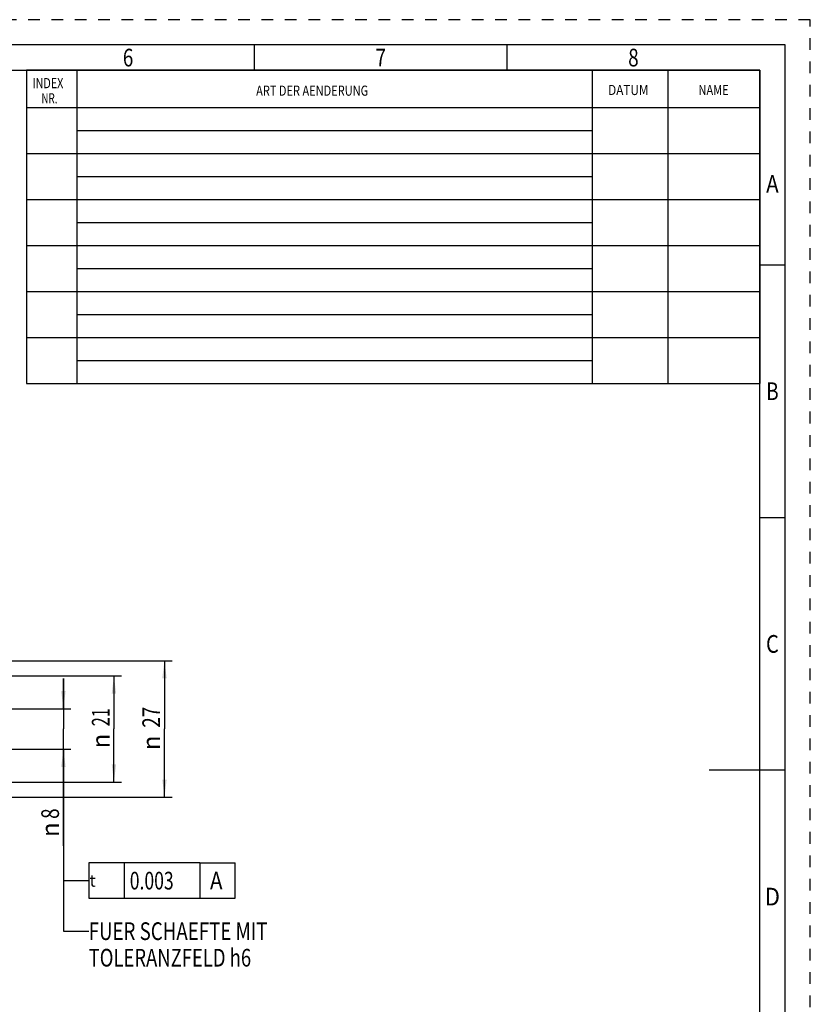
# Model space of a CAD drawing. Units: millimetres. Extents: x 0 to 420, y 0 to 297.
# Drawn here: x 264 to 420, y 102 to 297 of the extents above; entities that cross this region are included whole.
import ezdxf
from ezdxf.enums import TextEntityAlignment as Align

# ---------------------------------------------------------------- set-up
doc = ezdxf.new("R2010")
doc.units = ezdxf.units.MM
doc.header["$LTSCALE"] = 23.1
doc.linetypes.add('HIDDEN', pattern=[0.2, 0.1, -0.1])
doc.layers.get('0').update_dxf_attribs({"linetype": 'CONTINUOUS'})
for name, color, linetype in [('30338296_DIM', 7, 'CONTINUOUS'), ('606359168-000-00-ED1_CL', 7, 'CONTINUOUS'), ('606359168-000-00-ED1_DIM', 7, 'CONTINUOUS'), ('606359168-000-00-ED1_FORMAT', 7, 'CONTINUOUS')]:
    doc.layers.add(name, color=color, linetype=linetype)
doc.styles.get("Standard").update_dxf_attribs({"font": 'TXT.SHX', "width": 0.7})
doc.styles.add('TEXTSTYLE_2', font='TXT.SHX', dxfattribs={"width": 0.675})
doc.styles.add('TEXTSTYLE_3', font='gdt', dxfattribs={"width": 0.7})
doc.dimstyles.new('DIMSTYLE_2', dxfattribs={"dimtxt": 3.5, "dimasz": 3.5, "dimexe": 0.18, "dimexo": 0.0625, "dimgap": 0.09, "dimtad": 1, "dimdsep": 46, "dimtxsty": 'STANDARD', "dimblk": '_FILLED', "dimblk1": '_FILLED', "dimblk2": '_FILLED', "dimcen": 0.09, "dimclrt": 2, "dimadec": 0, "dimazin": 0, "dimtol": 1, "dimtp": 0.25, "dimtm": 0.25, "dimtfac": 1, "dimtofl": 0, "dimtmove": 0, "dimatfit": 3, "dimldrblk": '_FILLED', "dimfxl": 1, "dimtolj": 1, "dimarcsym": 0})
doc.dimstyles.new('DIMSTYLE_3', dxfattribs={"dimtxt": 3.5, "dimasz": 3.5, "dimexe": 0.18, "dimexo": 0.0625, "dimgap": 0.09, "dimtad": 1, "dimdec": 3, "dimdsep": 46, "dimtxsty": 'STANDARD', "dimblk": '_FILLED', "dimblk1": '_FILLED', "dimblk2": '_FILLED', "dimcen": 0.09, "dimclrt": 2, "dimadec": 0, "dimazin": 0, "dimtp": 0.1, "dimtm": 0.1, "dimtfac": 1, "dimtdec": 3, "dimtofl": 0, "dimtmove": 0, "dimatfit": 3, "dimldrblk": '_FILLED', "dimfxl": 1, "dimtolj": 1, "dimarcsym": 0})
doc.dimstyles.get("Standard").update_dxf_attribs({"dimtxt": 3.5, "dimasz": 3.5, "dimexe": 0.18, "dimexo": 0.0625, "dimgap": 0.09, "dimtad": 1, "dimdec": 3, "dimdsep": 46, "dimtxsty": 'STANDARD', "dimblk": '_FILLED', "dimblk1": '_FILLED', "dimblk2": '_FILLED', "dimcen": 0.09, "dimclrt": 2, "dimadec": 0, "dimazin": 0, "dimtol": 1, "dimtp": 0.005, "dimtm": 0.005, "dimtfac": 1, "dimtdec": 3, "dimtofl": 0, "dimtmove": 0, "dimatfit": 3, "dimldrblk": '_FILLED', "dimfxl": 1, "dimtolj": 1, "dimarcsym": 0})

# ---------------------------------------------------------------- blocks, each defined once
blk = doc.blocks.new('*D1')
at = {"layer": '606359168-000-00-ED1_DIM', "color": 3, "linetype": 'CONTINUOUS'}
for p, q in [((219.24, 170.16), (247.21, 167.95)), ((244.3, 170.17), (269.42, 170.17))]:
    blk.add_line(p, q, dxfattribs=at)
for start, end in [(0, 22.4059), (355.5, 360), (342.6327, 355.5)]:
    blk.add_arc((219.08, 170.17), 26.72, start, end, dxfattribs=at)
for points in [[(245.14, 173.63), (245.8, 170.17), (246.01, 173.69)], [(245.65, 164.55), (245.72, 168.07), (244.78, 164.67)]]:
    blk.add_solid(points, dxfattribs=at)
at = {"layer": '606359168-000-00-ED1_DIM', "color": 2, "linetype": 'CONTINUOUS'}
for s, height, width, p in [('4.5', 3.5, 0.690476, (244.39, 188.08)), ('0.25', 2.45, 0.714286, (249.57, 176.89))]:
    blk.add_text(s, height=height, rotation=-67.5941, dxfattribs=dict(at, width=width)).set_placement(p, align=Align.CENTER)
at = {"layer": '606359168-000-00-ED1_DIM', "color": 2, "linetype": 'CONTINUOUS', "style": 'TEXTSTYLE_3'}
for s, height, p in [('~', 3.5, (246.21, 183.65)), ('`', 2.45, (247.69, 181.45)), ('~', 2.45, (251.21, 172.9))]:
    blk.add_text(s, height=height, rotation=-67.5941, dxfattribs=at).set_placement(p, align=Align.CENTER)
blk = doc.blocks.new('_FILLED')
at = {"color": 0, "linetype": 'BYBLOCK'}
blk.add_solid([(0, 0), (-1, 0.125), (-1, -0.125)], dxfattribs=at)
blk = doc.blocks.new('*D8')
at = {"layer": '30338296_DIM', "color": 3, "linetype": 'CONTINUOUS'}
for p, q in [((272.2, 160.67), (272.2, 166.67)), ((272.2, 166.67), (272.2, 156.67)), ((255.2, 160.67), (273.7, 160.67)), ((272.2, 133.55), (272.2, 156.67)), ((255.2, 152.67), (273.7, 152.67)), ((272.2, 152.67), (272.2, 133.55))]:
    blk.add_line(p, q, dxfattribs=at)
at = {"layer": '30338296_DIM', "color": 3, "linetype": 'CONTINUOUS', "xscale": 3.5, "yscale": 3.5, "zscale": 3.5}
for p, rotation in [((272.2, 160.67), 270), ((272.2, 152.67), 90)]:
    blk.add_blockref('_FILLED', p, dxfattribs=dict(at, rotation=rotation))
at = {"layer": '30338296_DIM', "color": 2, "linetype": 'CONTINUOUS', "width": 0.785714}
blk.add_text('8', height=3.5, rotation=90, dxfattribs=at).set_placement((271.33, 140.96), align=Align.RIGHT)
at = {"layer": '30338296_DIM', "color": 2, "linetype": 'CONTINUOUS', "style": 'TEXTSTYLE_3'}
blk.add_text('n', height=3.5, rotation=90, dxfattribs=at).set_placement((271.33, 138.21), align=Align.RIGHT)
blk = doc.blocks.new('GEOM_TOLERANCE_SYMBOLS_BL1', base_point=(289.2, 126.67))
at = {"layer": '606359168-000-00-ED1_CL', "color": 3, "linetype": 'CONTINUOUS'}
for p, q in [((277.2, 130.17), (277.2, 123.17)), ((299.2, 130.17), (277.2, 130.17)), ((284.2, 130.17), (284.2, 123.17)), ((299.2, 130.17), (299.2, 123.17)), ((299.2, 130.17), (306.2, 130.17)), ((306.2, 123.17), (306.2, 130.17)), ((272.2, 126.67), (277.2, 126.67)), ((277.2, 123.17), (299.2, 123.17)), ((299.2, 123.17), (306.2, 123.17))]:
    blk.add_line(p, q, dxfattribs=at)
at = {"layer": '606359168-000-00-ED1_CL', "color": 2, "linetype": 'CONTINUOUS', "style": 'TEXTSTYLE_3'}
blk.add_text('t', height=2.4, dxfattribs=at).set_placement((277.35, 125.47))
at = {"layer": '606359168-000-00-ED1_CL', "color": 2, "linetype": 'CONTINUOUS'}
for s, width, p in [('0.003', 0.728571, (285.33, 124.92)), ('A', 0.857143, (301.2, 124.92))]:
    blk.add_text(s, height=3.5, dxfattribs=dict(at, width=width)).set_placement(p)
blk = doc.blocks.new('*D10')
at = {"layer": '30338296_DIM', "color": 3, "linetype": 'CONTINUOUS'}
for p, q in [((219.08, 170.17), (293.7, 170.17)), ((292.2, 170.17), (292.2, 156.67)), ((292.2, 143.17), (292.2, 156.67)), ((219.08, 143.17), (293.7, 143.17))]:
    blk.add_line(p, q, dxfattribs=at)
at = {"layer": '30338296_DIM', "color": 3, "linetype": 'CONTINUOUS', "xscale": 3.5, "yscale": 3.5, "zscale": 3.5}
for p, rotation in [((292.2, 170.17), 90), ((292.2, 143.17), 270)]:
    blk.add_blockref('_FILLED', p, dxfattribs=dict(at, rotation=rotation))
at = {"layer": '30338296_DIM', "color": 2, "linetype": 'CONTINUOUS', "width": 0.785714}
blk.add_text('27', height=3.5, rotation=90, dxfattribs=at).set_placement((291.33, 159), align=Align.CENTER)
at = {"layer": '30338296_DIM', "color": 2, "linetype": 'CONTINUOUS', "style": 'TEXTSTYLE_3'}
blk.add_text('n', height=3.5, rotation=90, dxfattribs=at).set_placement((291.33, 153.92), align=Align.CENTER)
blk = doc.blocks.new('*D11')
at = {"layer": '30338296_DIM', "color": 3, "linetype": 'CONTINUOUS'}
for p, q in [((257.2, 167.17), (283.7, 167.17)), ((282.2, 167.17), (282.2, 156.67)), ((282.2, 146.17), (282.2, 156.67)), ((257.2, 146.17), (283.7, 146.17))]:
    blk.add_line(p, q, dxfattribs=at)
at = {"layer": '30338296_DIM', "color": 3, "linetype": 'CONTINUOUS', "xscale": 3.5, "yscale": 3.5, "zscale": 3.5}
for p, rotation in [((282.2, 167.17), 90), ((282.2, 146.17), 270)]:
    blk.add_blockref('_FILLED', p, dxfattribs=dict(at, rotation=rotation))
at = {"layer": '30338296_DIM', "color": 2, "linetype": 'CONTINUOUS', "width": 0.678571}
blk.add_text('21', height=3.5, rotation=90, dxfattribs=at).set_placement((281.33, 159), align=Align.CENTER)
at = {"layer": '30338296_DIM', "color": 2, "linetype": 'CONTINUOUS', "style": 'TEXTSTYLE_3'}
blk.add_text('n', height=3.5, rotation=90, dxfattribs=at).set_placement((281.33, 154.29), align=Align.CENTER)

msp = doc.modelspace()

# ---------------------------------------------------------------- linework, layer by layer
at = {"layer": '606359168-000-00-ED1_FORMAT', "color": 6, "linetype": 'HIDDEN'}
for p, q in [((420, 297), (0, 297)), ((420, 0), (420, 297))]:
    msp.add_line(p, q, dxfattribs=at)
at = {"layer": '606359168-000-00-ED1_FORMAT', "color": 7, "linetype": 'CONTINUOUS'}
for p, q in [((415, 292), (18, 292)), ((415, 5), (415, 292)), ((264.9014, 287), (264.9014, 225)), ((410, 287), (264.9014, 287)), ((274.9014, 225), (274.9014, 287)), ((376.9, 225), (376.9, 287)), ((391.9, 225), (391.9, 287)), ((410, 225), (410, 287)), ((264.9014, 279.5999), (410, 279.5999)), ((274.9014, 275.0499), (376.9, 275.0499)), ((264.9014, 270.5), (410, 270.5)), ((274.9014, 265.95), (376.9, 265.95)), ((264.9014, 261.4), (410, 261.4)), ((274.9014, 256.85), (376.9, 256.85)), ((264.9014, 252.3), (410, 252.3)), ((274.9014, 247.75), (376.9, 247.75)), ((264.9014, 243.2), (410, 243.2)), ((274.9014, 238.65), (376.9, 238.65)), ((264.9014, 234.1), (410, 234.1)), ((274.9014, 229.55), (376.9, 229.55)), ((264.9014, 225), (410, 225)), ((415, 148.5), (400, 148.5))]:
    msp.add_line(p, q, dxfattribs=at)
at = {"layer": '606359168-000-00-ED1_FORMAT', "color": 3, "linetype": 'CONTINUOUS'}
for p, q in [((310, 287), (310, 292)), ((360, 287), (360, 292)), ((135.0001, 287), (264.9014, 287)), ((264.9, 287), (410, 287)), ((264.9, 287), (264.9, 225)), ((410, 287), (410, 225)), ((410, 248.5), (415, 248.5)), ((264.9, 225), (410, 225)), ((410, 78.5), (410, 225)), ((410, 198.5), (415, 198.5))]:
    msp.add_line(p, q, dxfattribs=at)

# ---------------------------------------------------------------- block references
at = {"layer": '606359168-000-00-ED1_CL', "color": 3, "linetype": 'CONTINUOUS'}
msp.add_blockref('GEOM_TOLERANCE_SYMBOLS_BL1', (289.2034, 126.6688), dxfattribs=at)

# ---------------------------------------------------------------- texts
at = {"color": 2, "linetype": 'CONTINUOUS'}
for s, width, p in [('FUER SCHAEFTE MIT', 0.77591, (277.2034, 114.9188)), ('TOLERANZFELD h6', 0.765079, (277.2034, 109.6688))]:
    msp.add_text(s, height=3.5, dxfattribs=dict(at, width=width)).set_placement(p)
at = {"layer": '606359168-000-00-ED1_FORMAT', "color": 90, "linetype": 'CONTINUOUS', "style": 'TEXTSTYLE_2'}
for s, width, p in [('6', 0.785714, (285, 287.75)), ('7', 0.785714, (335, 287.75)), ('8', 0.785714, (385, 287.75)), ('A', 0.857143, (412.5, 262.75)), ('B', 0.785714, (412.5, 221.75)), ('C', 0.833333, (412.5, 171.75)), ('D', 0.904762, (412.5, 121.75))]:
    msp.add_text(s, height=3.5, dxfattribs=dict(at, width=width)).set_placement(p, align=Align.CENTER)
at = {"layer": '606359168-000-00-ED1_FORMAT', "color": 2, "linetype": 'CONTINUOUS'}
for s, width, p in [('INDEX', 0.780952, (266.0792, 283.4479)), ('ART DER AENDERUNG', 0.79972, (310.339, 281.9588)), ('DATUM', 0.852381, (379.9981, 282.0962)), ('NAME', 0.803571, (397.8616, 282.0962)), ('NR.', 0.714286, (267.8411, 280.4479))]:
    msp.add_text(s, height=2, dxfattribs=dict(at, width=width)).set_placement(p)

# ---------------------------------------------------------------- dimensions: what is measured, and where the dimension line sits
at = {"layer": '30338296_DIM', "color": 3, "linetype": 'CONTINUOUS'}
for base, p1, p2, picture, middle in [((292.2034, 170.1688), (219.0848, 143.1688), (219.0848, 170.1688), '*D10', (290.7173, 154.3966)), ((272.2034, 160.6688), (255.1987, 152.6688), (255.2008, 160.6688), '*D8', (271.24, 133.9387)), ((282.2034, 167.1688), (257.2034, 146.1688), (257.2034, 167.1688), '*D11', (280.6332, 154.5642))]:
    dim = msp.add_linear_dim(base=base, p1=p1, p2=p2, angle=90, text='%%c<>', dimstyle='DIMSTYLE_3', dxfattribs=at)
    dim.commit()
    dim.dimension.update_dxf_attribs({"geometry": picture, "text_midpoint": middle, "dimtype": 160})
at = {"layer": '606359168-000-00-ED1_DIM', "color": 3, "linetype": 'CONTINUOUS'}
dim = msp.add_angular_dim_2l(base=(245.78105, 169.11994), line1=((247.21466, 167.95497), (219.24414, 170.1563)), line2=((244.30165, 170.16884), (269.42326, 170.16884)), dimstyle='DIMSTYLE_2', dxfattribs=at)
dim.commit()
dim.dimension.update_dxf_attribs({"geometry": '*D1', "text_midpoint": (248.28491, 179.65049), "dimtype": 162})

# ---------------------------------------------------------------- leaders
at = {"color": 3, "linetype": 'CONTINUOUS'}
msp.add_leader([(272.2034, 152.6688), (272.2034, 116.6688), (277.2034, 116.6688)], dimstyle='STANDARD', override={"dimtad": 0}, dxfattribs=at)
at = {"layer": '606359168-000-00-ED1_CL', "color": 3, "linetype": 'CONTINUOUS'}
msp.add_leader([(272.2034, 152.6688), (272.2034, 126.6688), (272.2034, 126.6688)], dimstyle='STANDARD', override={"dimtad": 0}, dxfattribs=at)

doc.saveas('drawing.dxf')
